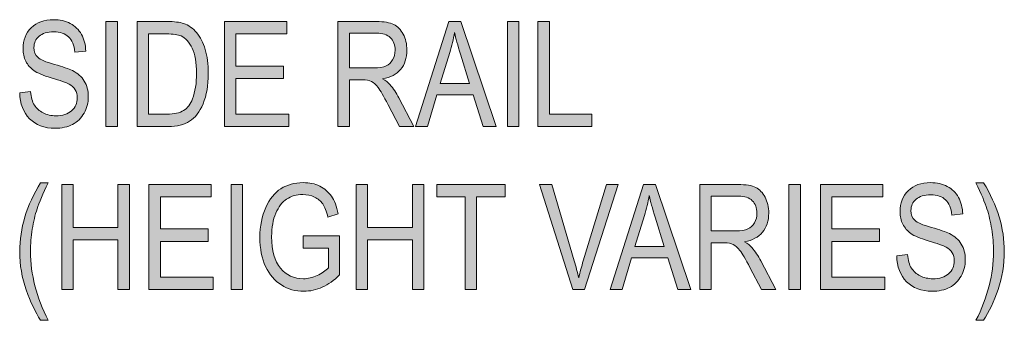
# Model space of a CAD drawing. Extents: x -946 to 1334, y -1662 to 1663.
# Drawn here: x 568 to 796, y -287 to -217 of the extents above; entities that cross this region are included whole.
import ezdxf

# ---------------------------------------------------------------- set-up
doc = ezdxf.new("R2010")
doc.units = 0
doc.header["$MEASUREMENT"] = 0
doc.layers.add('Symbol', color=7, linetype='Continuous', lineweight=0)

# ---------------------------------------------------------------- blocks, each defined once
blk = doc.blocks.new('Block_90')
at = {"layer": 'Symbol', "transparency": 33554687}
h = blk.add_hatch(color=7, dxfattribs=at)
h.dxf.hatch_style = 2
edge = h.paths.add_edge_path()
edge.add_spline(control_points=[(568.31, -233.88), (568.31, -233.88), (570.79, -233.62), (570.79, -233.62), (570.92, -234.95), (571.22, -235.99), (571.69, -236.74), (572.16, -237.48), (572.83, -238.08), (573.7, -238.53), (574.57, -238.98), (575.56, -239.21), (576.65, -239.21), (578.21, -239.21), (579.43, -238.83), (580.3, -238.06), (581.16, -237.3), (581.6, -236.3), (581.6, -235.08), (581.6, -234.37), (581.44, -233.74), (581.13, -233.21), (580.81, -232.67), (580.34, -232.24), (579.7, -231.89), (579.07, -231.55), (577.7, -231.07), (575.59, -230.45), (573.71, -229.89), (572.38, -229.33), (571.58, -228.77), (570.79, -228.2), (570.17, -227.49), (569.73, -226.62), (569.29, -225.76), (569.07, -224.78), (569.07, -223.68), (569.07, -221.72), (569.7, -220.12), (570.97, -218.87), (572.24, -217.62), (573.95, -217), (576.1, -217), (577.58, -217), (578.87, -217.29), (579.98, -217.88), (581.09, -218.46), (581.95, -219.3), (582.57, -220.39), (583.18, -221.48), (583.51, -222.77), (583.55, -224.25), (583.55, -224.25), (581.02, -224.48), (581.02, -224.48), (580.89, -222.9), (580.41, -221.73), (579.6, -220.97), (578.79, -220.21), (577.65, -219.83), (576.18, -219.83), (574.69, -219.83), (573.56, -220.16), (572.77, -220.83), (571.99, -221.5), (571.6, -222.36), (571.6, -223.42), (571.6, -224.4), (571.89, -225.16), (572.46, -225.7), (573.03, -226.24), (574.33, -226.79), (576.33, -227.35), (578.3, -227.89), (579.67, -228.36), (580.47, -228.76), (581.68, -229.38), (582.6, -230.19), (583.22, -231.2), (583.84, -232.21), (584.15, -233.42), (584.15, -234.82), (584.15, -236.21), (583.82, -237.47), (583.17, -238.61), (582.52, -239.75), (581.63, -240.62), (580.51, -241.21), (579.39, -241.81), (578.04, -242.11), (576.47, -242.11), (574, -242.11), (572.04, -241.37), (570.58, -239.89), (569.12, -238.41), (568.36, -236.41), (568.31, -233.88)], knot_values=[0, 0, 0, 0, 1, 1, 1, 2, 2, 2, 3, 3, 3, 4, 4, 4, 5, 5, 5, 6, 6, 6, 7, 7, 7, 8, 8, 8, 9, 9, 9, 10, 10, 10, 11, 11, 11, 12, 12, 12, 13, 13, 13, 14, 14, 14, 15, 15, 15, 16, 16, 16, 17, 17, 17, 18, 18, 18, 19, 19, 19, 20, 20, 20, 21, 21, 21, 22, 22, 22, 23, 23, 23, 24, 24, 24, 25, 25, 25, 26, 26, 26, 27, 27, 27, 28, 28, 28, 29, 29, 29, 30, 30, 30, 31, 31, 31, 32, 32, 32, 32], degree=3, periodic=0)
h = blk.add_hatch(color=7, dxfattribs=at)
h.dxf.hatch_style = 2
edge = h.paths.add_edge_path()
edge.add_spline(control_points=[(588.23, -241.69), (588.23, -241.69), (588.23, -217.43), (588.23, -217.43), (588.23, -217.43), (590.87, -217.43), (590.87, -217.43), (590.87, -217.43), (590.87, -241.69), (590.87, -241.69), (590.87, -241.69), (588.23, -241.69), (588.23, -241.69)], knot_values=[0, 0, 0, 0, 1, 1, 1, 2, 2, 2, 3, 3, 3, 4, 4, 4, 4], degree=3, periodic=0)
h = blk.add_hatch(color=7, dxfattribs=at)
h.dxf.hatch_style = 2
edge = h.paths.add_edge_path()
edge.add_spline(control_points=[(598.03, -238.83), (598.03, -238.83), (602.27, -238.83), (602.27, -238.83), (603.98, -238.83), (605.28, -238.55), (606.16, -237.99), (607.04, -237.44), (607.72, -236.54), (608.2, -235.3), (608.83, -233.66), (609.14, -231.69), (609.14, -229.4), (609.14, -226.93), (608.81, -225), (608.14, -223.59), (607.47, -222.19), (606.61, -221.25), (605.56, -220.77), (604.86, -220.45), (603.74, -220.29), (602.2, -220.29), (602.2, -220.29), (598.03, -220.29), (598.03, -220.29), (598.03, -220.29), (598.03, -238.83), (598.03, -238.83)], knot_values=[0, 0, 0, 0, 1, 1, 1, 2, 2, 2, 3, 3, 3, 4, 4, 4, 5, 5, 5, 6, 6, 6, 7, 7, 7, 8, 8, 8, 9, 9, 9, 9], degree=3, periodic=0)
edge = h.paths.add_edge_path()
edge.add_spline(control_points=[(595.4, -241.69), (595.4, -241.69), (595.4, -217.43), (595.4, -217.43), (595.4, -217.43), (602.27, -217.43), (602.27, -217.43), (603.97, -217.43), (605.26, -217.58), (606.14, -217.88), (607.3, -218.26), (608.31, -218.97), (609.16, -219.99), (610.01, -221.02), (610.67, -222.31), (611.14, -223.88), (611.62, -225.44), (611.85, -227.29), (611.85, -229.43), (611.85, -232.18), (611.45, -234.51), (610.65, -236.42), (609.84, -238.34), (608.81, -239.69), (607.54, -240.49), (606.28, -241.29), (604.63, -241.69), (602.58, -241.69), (602.58, -241.69), (595.4, -241.69), (595.4, -241.69)], knot_values=[0, 0, 0, 0, 1, 1, 1, 2, 2, 2, 3, 3, 3, 4, 4, 4, 5, 5, 5, 6, 6, 6, 7, 7, 7, 8, 8, 8, 9, 9, 9, 10, 10, 10, 10], degree=3, periodic=0)
h = blk.add_hatch(color=7, dxfattribs=at)
h.dxf.hatch_style = 2
edge = h.paths.add_edge_path()
edge.add_spline(control_points=[(615.58, -241.69), (615.58, -241.69), (615.58, -217.43), (615.58, -217.43), (615.58, -217.43), (629.96, -217.43), (629.96, -217.43), (629.96, -217.43), (629.96, -220.29), (629.96, -220.29), (629.96, -220.29), (618.21, -220.29), (618.21, -220.29), (618.21, -220.29), (618.21, -227.71), (618.21, -227.71), (618.21, -227.71), (629.22, -227.71), (629.22, -227.71), (629.22, -227.71), (629.22, -230.57), (629.22, -230.57), (629.22, -230.57), (618.21, -230.57), (618.21, -230.57), (618.21, -230.57), (618.21, -238.83), (618.21, -238.83), (618.21, -238.83), (630.42, -238.83), (630.42, -238.83), (630.42, -238.83), (630.42, -241.69), (630.42, -241.69), (630.42, -241.69), (615.58, -241.69), (615.58, -241.69)], knot_values=[0, 0, 0, 0, 1, 1, 1, 2, 2, 2, 3, 3, 3, 4, 4, 4, 5, 5, 5, 6, 6, 6, 7, 7, 7, 8, 8, 8, 9, 9, 9, 10, 10, 10, 11, 11, 11, 12, 12, 12, 12], degree=3, periodic=0)
h = blk.add_hatch(color=7, dxfattribs=at)
h.dxf.hatch_style = 2
edge = h.paths.add_edge_path()
edge.add_spline(control_points=[(644.41, -228.14), (644.41, -228.14), (650.07, -228.14), (650.07, -228.14), (651.31, -228.14), (652.25, -227.99), (652.89, -227.69), (653.53, -227.39), (654.03, -226.92), (654.41, -226.28), (654.78, -225.64), (654.97, -224.9), (654.97, -224.05), (654.97, -222.82), (654.61, -221.86), (653.9, -221.16), (653.18, -220.46), (652.11, -220.11), (650.7, -220.11), (650.7, -220.11), (644.41, -220.11), (644.41, -220.11), (644.41, -220.11), (644.41, -228.14), (644.41, -228.14)], knot_values=[0, 0, 0, 0, 1, 1, 1, 2, 2, 2, 3, 3, 3, 4, 4, 4, 5, 5, 5, 6, 6, 6, 7, 7, 7, 8, 8, 8, 8], degree=3, periodic=0)
edge = h.paths.add_edge_path()
edge.add_spline(control_points=[(641.78, -241.69), (641.78, -241.69), (641.78, -217.43), (641.78, -217.43), (641.78, -217.43), (650.6, -217.43), (650.6, -217.43), (652.44, -217.43), (653.8, -217.65), (654.68, -218.11), (655.56, -218.56), (656.28, -219.31), (656.84, -220.36), (657.4, -221.42), (657.69, -222.64), (657.69, -224.03), (657.69, -225.86), (657.21, -227.34), (656.25, -228.48), (655.3, -229.61), (653.91, -230.34), (652.09, -230.64), (652.83, -231.09), (653.39, -231.54), (653.78, -231.99), (654.56, -232.92), (655.25, -233.95), (655.85, -235.09), (655.85, -235.09), (659.32, -241.69), (659.32, -241.69), (659.32, -241.69), (656.01, -241.69), (656.01, -241.69), (656.01, -241.69), (653.36, -236.65), (653.36, -236.65), (652.33, -234.67), (651.56, -233.34), (651.03, -232.66), (650.51, -231.97), (650, -231.51), (649.51, -231.27), (649.02, -231.04), (648.34, -230.92), (647.45, -230.92), (647.45, -230.92), (644.41, -230.92), (644.41, -230.92), (644.41, -230.92), (644.41, -241.69), (644.41, -241.69), (644.41, -241.69), (641.78, -241.69), (641.78, -241.69)], knot_values=[0, 0, 0, 0, 1, 1, 1, 2, 2, 2, 3, 3, 3, 4, 4, 4, 5, 5, 5, 6, 6, 6, 7, 7, 7, 8, 8, 8, 9, 9, 9, 10, 10, 10, 11, 11, 11, 12, 12, 12, 13, 13, 13, 14, 14, 14, 15, 15, 15, 16, 16, 16, 17, 17, 17, 18, 18, 18, 18], degree=3, periodic=0)
h = blk.add_hatch(color=7, dxfattribs=at)
h.dxf.hatch_style = 2
edge = h.paths.add_edge_path()
edge.add_spline(control_points=[(665.38, -231.73), (665.38, -231.73), (672.16, -231.73), (672.16, -231.73), (672.16, -231.73), (670.09, -225.01), (670.09, -225.01), (669.45, -222.95), (668.98, -221.27), (668.69, -219.98), (668.43, -221.53), (668.06, -223.08), (667.59, -224.61), (667.59, -224.61), (665.38, -231.73), (665.38, -231.73)], knot_values=[0, 0, 0, 0, 1, 1, 1, 2, 2, 2, 3, 3, 3, 4, 4, 4, 5, 5, 5, 5], degree=3, periodic=0)
edge = h.paths.add_edge_path()
edge.add_spline(control_points=[(659.67, -241.69), (659.67, -241.69), (667.35, -217.43), (667.35, -217.43), (667.35, -217.43), (670.16, -217.43), (670.16, -217.43), (670.16, -217.43), (678.31, -241.69), (678.31, -241.69), (678.31, -241.69), (675.3, -241.69), (675.3, -241.69), (675.3, -241.69), (672.98, -234.34), (672.98, -234.34), (672.98, -234.34), (664.61, -234.34), (664.61, -234.34), (664.61, -234.34), (662.45, -241.69), (662.45, -241.69), (662.45, -241.69), (659.67, -241.69), (659.67, -241.69)], knot_values=[0, 0, 0, 0, 1, 1, 1, 2, 2, 2, 3, 3, 3, 4, 4, 4, 5, 5, 5, 6, 6, 6, 7, 7, 7, 8, 8, 8, 8], degree=3, periodic=0)
h = blk.add_hatch(color=7, dxfattribs=at)
h.dxf.hatch_style = 2
edge = h.paths.add_edge_path()
edge.add_spline(control_points=[(680.89, -241.69), (680.89, -241.69), (680.89, -217.43), (680.89, -217.43), (680.89, -217.43), (683.52, -217.43), (683.52, -217.43), (683.52, -217.43), (683.52, -241.69), (683.52, -241.69), (683.52, -241.69), (680.89, -241.69), (680.89, -241.69)], knot_values=[0, 0, 0, 0, 1, 1, 1, 2, 2, 2, 3, 3, 3, 4, 4, 4, 4], degree=3, periodic=0)
h = blk.add_hatch(color=7, dxfattribs=at)
h.dxf.hatch_style = 2
edge = h.paths.add_edge_path()
edge.add_spline(control_points=[(687.96, -241.69), (687.96, -241.69), (687.96, -217.43), (687.96, -217.43), (687.96, -217.43), (690.59, -217.43), (690.59, -217.43), (690.59, -217.43), (690.59, -238.83), (690.59, -238.83), (690.59, -238.83), (700.39, -238.83), (700.39, -238.83), (700.39, -238.83), (700.39, -241.69), (700.39, -241.69), (700.39, -241.69), (687.96, -241.69), (687.96, -241.69)], knot_values=[0, 0, 0, 0, 1, 1, 1, 2, 2, 2, 3, 3, 3, 4, 4, 4, 5, 5, 5, 6, 6, 6, 6], degree=3, periodic=0)
at = {"layer": 'Symbol'}
for points, knots in [([(568.31, -233.88), (568.31, -233.88), (570.79, -233.62), (570.79, -233.62), (570.92, -234.95), (571.22, -235.99), (571.69, -236.74), (572.16, -237.48), (572.83, -238.08), (573.7, -238.53), (574.57, -238.98), (575.56, -239.21), (576.65, -239.21), (578.21, -239.21), (579.43, -238.83), (580.3, -238.06), (581.16, -237.3), (581.6, -236.3), (581.6, -235.08), (581.6, -234.37), (581.44, -233.74), (581.13, -233.21), (580.81, -232.67), (580.34, -232.24), (579.7, -231.89), (579.07, -231.55), (577.7, -231.07), (575.59, -230.45), (573.71, -229.89), (572.38, -229.33), (571.58, -228.77), (570.79, -228.2), (570.17, -227.49), (569.73, -226.62), (569.29, -225.76), (569.07, -224.78), (569.07, -223.68), (569.07, -221.72), (569.7, -220.12), (570.97, -218.87), (572.24, -217.62), (573.95, -217), (576.1, -217), (577.58, -217), (578.87, -217.29), (579.98, -217.88), (581.09, -218.46), (581.95, -219.3), (582.57, -220.39), (583.18, -221.48), (583.51, -222.77), (583.55, -224.25), (583.55, -224.25), (581.02, -224.48), (581.02, -224.48), (580.89, -222.9), (580.41, -221.73), (579.6, -220.97), (578.79, -220.21), (577.65, -219.83), (576.18, -219.83), (574.69, -219.83), (573.56, -220.16), (572.77, -220.83), (571.99, -221.5), (571.6, -222.36), (571.6, -223.42), (571.6, -224.4), (571.89, -225.16), (572.46, -225.7), (573.03, -226.24), (574.33, -226.79), (576.33, -227.35), (578.3, -227.89), (579.67, -228.36), (580.47, -228.76), (581.68, -229.38), (582.6, -230.19), (583.22, -231.2), (583.84, -232.21), (584.15, -233.42), (584.15, -234.82), (584.15, -236.21), (583.82, -237.47), (583.17, -238.61), (582.52, -239.75), (581.63, -240.62), (580.51, -241.21), (579.39, -241.81), (578.04, -242.11), (576.47, -242.11), (574, -242.11), (572.04, -241.37), (570.58, -239.89), (569.12, -238.41), (568.36, -236.41), (568.31, -233.88)], [0, 0, 0, 0, 1, 1, 1, 2, 2, 2, 3, 3, 3, 4, 4, 4, 5, 5, 5, 6, 6, 6, 7, 7, 7, 8, 8, 8, 9, 9, 9, 10, 10, 10, 11, 11, 11, 12, 12, 12, 13, 13, 13, 14, 14, 14, 15, 15, 15, 16, 16, 16, 17, 17, 17, 18, 18, 18, 19, 19, 19, 20, 20, 20, 21, 21, 21, 22, 22, 22, 23, 23, 23, 24, 24, 24, 25, 25, 25, 26, 26, 26, 27, 27, 27, 28, 28, 28, 29, 29, 29, 30, 30, 30, 31, 31, 31, 32, 32, 32, 32]), ([(588.23, -241.69), (588.23, -241.69), (588.23, -217.43), (588.23, -217.43), (588.23, -217.43), (590.87, -217.43), (590.87, -217.43), (590.87, -217.43), (590.87, -241.69), (590.87, -241.69), (590.87, -241.69), (588.23, -241.69), (588.23, -241.69)], [0, 0, 0, 0, 1, 1, 1, 2, 2, 2, 3, 3, 3, 4, 4, 4, 4]), ([(595.4, -241.69), (595.4, -241.69), (595.4, -217.43), (595.4, -217.43), (595.4, -217.43), (602.27, -217.43), (602.27, -217.43), (603.97, -217.43), (605.26, -217.58), (606.14, -217.88), (607.3, -218.26), (608.31, -218.97), (609.16, -219.99), (610.01, -221.02), (610.67, -222.31), (611.14, -223.88), (611.62, -225.44), (611.85, -227.29), (611.85, -229.43), (611.85, -232.18), (611.45, -234.51), (610.65, -236.42), (609.84, -238.34), (608.81, -239.69), (607.54, -240.49), (606.28, -241.29), (604.63, -241.69), (602.58, -241.69), (602.58, -241.69), (595.4, -241.69), (595.4, -241.69)], [0, 0, 0, 0, 1, 1, 1, 2, 2, 2, 3, 3, 3, 4, 4, 4, 5, 5, 5, 6, 6, 6, 7, 7, 7, 8, 8, 8, 9, 9, 9, 10, 10, 10, 10]), ([(615.58, -241.69), (615.58, -241.69), (615.58, -217.43), (615.58, -217.43), (615.58, -217.43), (629.96, -217.43), (629.96, -217.43), (629.96, -217.43), (629.96, -220.29), (629.96, -220.29), (629.96, -220.29), (618.21, -220.29), (618.21, -220.29), (618.21, -220.29), (618.21, -227.71), (618.21, -227.71), (618.21, -227.71), (629.22, -227.71), (629.22, -227.71), (629.22, -227.71), (629.22, -230.57), (629.22, -230.57), (629.22, -230.57), (618.21, -230.57), (618.21, -230.57), (618.21, -230.57), (618.21, -238.83), (618.21, -238.83), (618.21, -238.83), (630.42, -238.83), (630.42, -238.83), (630.42, -238.83), (630.42, -241.69), (630.42, -241.69), (630.42, -241.69), (615.58, -241.69), (615.58, -241.69)], [0, 0, 0, 0, 1, 1, 1, 2, 2, 2, 3, 3, 3, 4, 4, 4, 5, 5, 5, 6, 6, 6, 7, 7, 7, 8, 8, 8, 9, 9, 9, 10, 10, 10, 11, 11, 11, 12, 12, 12, 12]), ([(641.78, -241.69), (641.78, -241.69), (641.78, -217.43), (641.78, -217.43), (641.78, -217.43), (650.6, -217.43), (650.6, -217.43), (652.44, -217.43), (653.8, -217.65), (654.68, -218.11), (655.56, -218.56), (656.28, -219.31), (656.84, -220.36), (657.4, -221.42), (657.69, -222.64), (657.69, -224.03), (657.69, -225.86), (657.21, -227.34), (656.25, -228.48), (655.3, -229.61), (653.91, -230.34), (652.09, -230.64), (652.83, -231.09), (653.39, -231.54), (653.78, -231.99), (654.56, -232.92), (655.25, -233.95), (655.85, -235.09), (655.85, -235.09), (659.32, -241.69), (659.32, -241.69), (659.32, -241.69), (656.01, -241.69), (656.01, -241.69), (656.01, -241.69), (653.36, -236.65), (653.36, -236.65), (652.33, -234.67), (651.56, -233.34), (651.03, -232.66), (650.51, -231.97), (650, -231.51), (649.51, -231.27), (649.02, -231.04), (648.34, -230.92), (647.45, -230.92), (647.45, -230.92), (644.41, -230.92), (644.41, -230.92), (644.41, -230.92), (644.41, -241.69), (644.41, -241.69), (644.41, -241.69), (641.78, -241.69), (641.78, -241.69)], [0, 0, 0, 0, 1, 1, 1, 2, 2, 2, 3, 3, 3, 4, 4, 4, 5, 5, 5, 6, 6, 6, 7, 7, 7, 8, 8, 8, 9, 9, 9, 10, 10, 10, 11, 11, 11, 12, 12, 12, 13, 13, 13, 14, 14, 14, 15, 15, 15, 16, 16, 16, 17, 17, 17, 18, 18, 18, 18]), ([(659.67, -241.69), (659.67, -241.69), (667.35, -217.43), (667.35, -217.43), (667.35, -217.43), (670.16, -217.43), (670.16, -217.43), (670.16, -217.43), (678.31, -241.69), (678.31, -241.69), (678.31, -241.69), (675.3, -241.69), (675.3, -241.69), (675.3, -241.69), (672.98, -234.34), (672.98, -234.34), (672.98, -234.34), (664.61, -234.34), (664.61, -234.34), (664.61, -234.34), (662.45, -241.69), (662.45, -241.69), (662.45, -241.69), (659.67, -241.69), (659.67, -241.69)], [0, 0, 0, 0, 1, 1, 1, 2, 2, 2, 3, 3, 3, 4, 4, 4, 5, 5, 5, 6, 6, 6, 7, 7, 7, 8, 8, 8, 8]), ([(680.89, -241.69), (680.89, -241.69), (680.89, -217.43), (680.89, -217.43), (680.89, -217.43), (683.52, -217.43), (683.52, -217.43), (683.52, -217.43), (683.52, -241.69), (683.52, -241.69), (683.52, -241.69), (680.89, -241.69), (680.89, -241.69)], [0, 0, 0, 0, 1, 1, 1, 2, 2, 2, 3, 3, 3, 4, 4, 4, 4]), ([(687.96, -241.69), (687.96, -241.69), (687.96, -217.43), (687.96, -217.43), (687.96, -217.43), (690.59, -217.43), (690.59, -217.43), (690.59, -217.43), (690.59, -238.83), (690.59, -238.83), (690.59, -238.83), (700.39, -238.83), (700.39, -238.83), (700.39, -238.83), (700.39, -241.69), (700.39, -241.69), (700.39, -241.69), (687.96, -241.69), (687.96, -241.69)], [0, 0, 0, 0, 1, 1, 1, 2, 2, 2, 3, 3, 3, 4, 4, 4, 5, 5, 5, 6, 6, 6, 6]), ([(598.03, -238.83), (598.03, -238.83), (602.27, -238.83), (602.27, -238.83), (603.98, -238.83), (605.28, -238.55), (606.16, -237.99), (607.04, -237.44), (607.72, -236.54), (608.2, -235.3), (608.83, -233.66), (609.14, -231.69), (609.14, -229.4), (609.14, -226.93), (608.81, -225), (608.14, -223.59), (607.47, -222.19), (606.61, -221.25), (605.56, -220.77), (604.86, -220.45), (603.74, -220.29), (602.2, -220.29), (602.2, -220.29), (598.03, -220.29), (598.03, -220.29), (598.03, -220.29), (598.03, -238.83), (598.03, -238.83)], [0, 0, 0, 0, 1, 1, 1, 2, 2, 2, 3, 3, 3, 4, 4, 4, 5, 5, 5, 6, 6, 6, 7, 7, 7, 8, 8, 8, 9, 9, 9, 9]), ([(644.41, -228.14), (644.41, -228.14), (650.07, -228.14), (650.07, -228.14), (651.31, -228.14), (652.25, -227.99), (652.89, -227.69), (653.53, -227.39), (654.03, -226.92), (654.41, -226.28), (654.78, -225.64), (654.97, -224.9), (654.97, -224.05), (654.97, -222.82), (654.61, -221.86), (653.9, -221.16), (653.18, -220.46), (652.11, -220.11), (650.7, -220.11), (650.7, -220.11), (644.41, -220.11), (644.41, -220.11), (644.41, -220.11), (644.41, -228.14), (644.41, -228.14)], [0, 0, 0, 0, 1, 1, 1, 2, 2, 2, 3, 3, 3, 4, 4, 4, 5, 5, 5, 6, 6, 6, 7, 7, 7, 8, 8, 8, 8]), ([(665.38, -231.73), (665.38, -231.73), (672.16, -231.73), (672.16, -231.73), (672.16, -231.73), (670.09, -225.01), (670.09, -225.01), (669.45, -222.95), (668.98, -221.27), (668.69, -219.98), (668.43, -221.53), (668.06, -223.08), (667.59, -224.61), (667.59, -224.61), (665.38, -231.73), (665.38, -231.73)], [0, 0, 0, 0, 1, 1, 1, 2, 2, 2, 3, 3, 3, 4, 4, 4, 5, 5, 5, 5])]:
    blk.add_open_spline(points, degree=3, knots=knots, dxfattribs=at)
blk = doc.blocks.new('Block_89')
at = {"layer": 'Symbol'}
blk.add_blockref('Block_90', (0, 0), dxfattribs=at)
blk = doc.blocks.new('Block_92')
at = {"layer": 'Symbol', "transparency": 33554687}
h = blk.add_hatch(color=7, dxfattribs=at)
h.dxf.hatch_style = 2
edge = h.paths.add_edge_path()
edge.add_spline(control_points=[(573.13, -286.5), (571.91, -284.6), (570.81, -282.27), (569.81, -279.49), (568.81, -276.7), (568.31, -273.73), (568.31, -270.56), (568.31, -265.2), (569.92, -259.91), (573.13, -254.69), (573.13, -254.69), (574.88, -254.69), (574.88, -254.69), (573.65, -257.28), (572.79, -259.29), (572.32, -260.72), (571.85, -262.15), (571.49, -263.72), (571.22, -265.43), (570.94, -267.14), (570.81, -268.86), (570.81, -270.6), (570.81, -275.89), (572.17, -281.2), (574.88, -286.5), (574.88, -286.5), (573.13, -286.5), (573.13, -286.5)], knot_values=[0, 0, 0, 0, 1, 1, 1, 2, 2, 2, 3, 3, 3, 4, 4, 4, 5, 5, 5, 6, 6, 6, 7, 7, 7, 8, 8, 8, 9, 9, 9, 9], degree=3, periodic=0)
h = blk.add_hatch(color=7, dxfattribs=at)
h.dxf.hatch_style = 2
edge = h.paths.add_edge_path()
edge.add_spline(control_points=[(578.03, -279.37), (578.03, -279.37), (578.03, -255.1), (578.03, -255.1), (578.03, -255.1), (580.66, -255.1), (580.66, -255.1), (580.66, -255.1), (580.66, -265.07), (580.66, -265.07), (580.66, -265.07), (591, -265.07), (591, -265.07), (591, -265.07), (591, -255.1), (591, -255.1), (591, -255.1), (593.63, -255.1), (593.63, -255.1), (593.63, -255.1), (593.63, -279.37), (593.63, -279.37), (593.63, -279.37), (591, -279.37), (591, -279.37), (591, -279.37), (591, -267.93), (591, -267.93), (591, -267.93), (580.66, -267.93), (580.66, -267.93), (580.66, -267.93), (580.66, -279.37), (580.66, -279.37), (580.66, -279.37), (578.03, -279.37), (578.03, -279.37)], knot_values=[0, 0, 0, 0, 1, 1, 1, 2, 2, 2, 3, 3, 3, 4, 4, 4, 5, 5, 5, 6, 6, 6, 7, 7, 7, 8, 8, 8, 9, 9, 9, 10, 10, 10, 11, 11, 11, 12, 12, 12, 12], degree=3, periodic=0)
h = blk.add_hatch(color=7, dxfattribs=at)
h.dxf.hatch_style = 2
edge = h.paths.add_edge_path()
edge.add_spline(control_points=[(598.15, -279.37), (598.15, -279.37), (598.15, -255.1), (598.15, -255.1), (598.15, -255.1), (612.54, -255.1), (612.54, -255.1), (612.54, -255.1), (612.54, -257.97), (612.54, -257.97), (612.54, -257.97), (600.79, -257.97), (600.79, -257.97), (600.79, -257.97), (600.79, -265.38), (600.79, -265.38), (600.79, -265.38), (611.79, -265.38), (611.79, -265.38), (611.79, -265.38), (611.79, -268.25), (611.79, -268.25), (611.79, -268.25), (600.79, -268.25), (600.79, -268.25), (600.79, -268.25), (600.79, -276.51), (600.79, -276.51), (600.79, -276.51), (613, -276.51), (613, -276.51), (613, -276.51), (613, -279.37), (613, -279.37), (613, -279.37), (598.15, -279.37), (598.15, -279.37)], knot_values=[0, 0, 0, 0, 1, 1, 1, 2, 2, 2, 3, 3, 3, 4, 4, 4, 5, 5, 5, 6, 6, 6, 7, 7, 7, 8, 8, 8, 9, 9, 9, 10, 10, 10, 11, 11, 11, 12, 12, 12, 12], degree=3, periodic=0)
h = blk.add_hatch(color=7, dxfattribs=at)
h.dxf.hatch_style = 2
edge = h.paths.add_edge_path()
edge.add_spline(control_points=[(617.14, -279.37), (617.14, -279.37), (617.14, -255.1), (617.14, -255.1), (617.14, -255.1), (619.77, -255.1), (619.77, -255.1), (619.77, -255.1), (619.77, -279.37), (619.77, -279.37), (619.77, -279.37), (617.14, -279.37), (617.14, -279.37)], knot_values=[0, 0, 0, 0, 1, 1, 1, 2, 2, 2, 3, 3, 3, 4, 4, 4, 4], degree=3, periodic=0)
h = blk.add_hatch(color=7, dxfattribs=at)
h.dxf.hatch_style = 2
edge = h.paths.add_edge_path()
edge.add_spline(control_points=[(633.74, -269.85), (633.74, -269.85), (633.74, -266.99), (633.74, -266.99), (633.74, -266.99), (642.16, -266.97), (642.16, -266.97), (642.16, -266.97), (642.16, -275.99), (642.16, -275.99), (640.87, -277.25), (639.54, -278.2), (638.16, -278.83), (636.78, -279.47), (635.36, -279.78), (633.91, -279.78), (631.96, -279.78), (630.23, -279.3), (628.71, -278.33), (627.19, -277.35), (625.98, -275.94), (625.09, -274.07), (624.2, -272.2), (623.76, -269.96), (623.76, -267.34), (623.76, -264.69), (624.21, -262.39), (625.1, -260.42), (625.99, -258.46), (627.16, -257.01), (628.61, -256.07), (630.05, -255.14), (631.76, -254.67), (633.74, -254.67), (635.2, -254.67), (636.47, -254.94), (637.56, -255.48), (638.66, -256.03), (639.56, -256.79), (640.26, -257.79), (640.97, -258.78), (641.5, -260.14), (641.85, -261.87), (641.85, -261.87), (639.48, -262.67), (639.48, -262.67), (639.16, -261.3), (638.76, -260.28), (638.27, -259.6), (637.79, -258.92), (637.15, -258.39), (636.35, -258), (635.56, -257.61), (634.67, -257.42), (633.67, -257.42), (632.23, -257.42), (630.98, -257.77), (629.94, -258.47), (628.9, -259.17), (628.06, -260.27), (627.43, -261.75), (626.79, -263.22), (626.47, -265.03), (626.47, -267.16), (626.47, -270.41), (627.15, -272.84), (628.51, -274.46), (629.87, -276.08), (631.63, -276.89), (633.81, -276.89), (634.84, -276.89), (635.91, -276.64), (636.99, -276.14), (638.08, -275.64), (638.94, -275.05), (639.58, -274.37), (639.58, -274.37), (639.58, -269.85), (639.58, -269.85), (639.58, -269.85), (633.74, -269.85), (633.74, -269.85)], knot_values=[0, 0, 0, 0, 1, 1, 1, 2, 2, 2, 3, 3, 3, 4, 4, 4, 5, 5, 5, 6, 6, 6, 7, 7, 7, 8, 8, 8, 9, 9, 9, 10, 10, 10, 11, 11, 11, 12, 12, 12, 13, 13, 13, 14, 14, 14, 15, 15, 15, 16, 16, 16, 17, 17, 17, 18, 18, 18, 19, 19, 19, 20, 20, 20, 21, 21, 21, 22, 22, 22, 23, 23, 23, 24, 24, 24, 25, 25, 25, 26, 26, 26, 27, 27, 27, 27], degree=3, periodic=0)
h = blk.add_hatch(color=7, dxfattribs=at)
h.dxf.hatch_style = 2
edge = h.paths.add_edge_path()
edge.add_spline(control_points=[(645.99, -279.37), (645.99, -279.37), (645.99, -255.1), (645.99, -255.1), (645.99, -255.1), (648.62, -255.1), (648.62, -255.1), (648.62, -255.1), (648.62, -265.07), (648.62, -265.07), (648.62, -265.07), (658.97, -265.07), (658.97, -265.07), (658.97, -265.07), (658.97, -255.1), (658.97, -255.1), (658.97, -255.1), (661.6, -255.1), (661.6, -255.1), (661.6, -255.1), (661.6, -279.37), (661.6, -279.37), (661.6, -279.37), (658.97, -279.37), (658.97, -279.37), (658.97, -279.37), (658.97, -267.93), (658.97, -267.93), (658.97, -267.93), (648.62, -267.93), (648.62, -267.93), (648.62, -267.93), (648.62, -279.37), (648.62, -279.37), (648.62, -279.37), (645.99, -279.37), (645.99, -279.37)], knot_values=[0, 0, 0, 0, 1, 1, 1, 2, 2, 2, 3, 3, 3, 4, 4, 4, 5, 5, 5, 6, 6, 6, 7, 7, 7, 8, 8, 8, 9, 9, 9, 10, 10, 10, 11, 11, 11, 12, 12, 12, 12], degree=3, periodic=0)
h = blk.add_hatch(color=7, dxfattribs=at)
h.dxf.hatch_style = 2
edge = h.paths.add_edge_path()
edge.add_spline(control_points=[(671.16, -279.37), (671.16, -279.37), (671.16, -257.97), (671.16, -257.97), (671.16, -257.97), (664.61, -257.97), (664.61, -257.97), (664.61, -257.97), (664.61, -255.1), (664.61, -255.1), (664.61, -255.1), (680.38, -255.1), (680.38, -255.1), (680.38, -255.1), (680.38, -257.97), (680.38, -257.97), (680.38, -257.97), (673.8, -257.97), (673.8, -257.97), (673.8, -257.97), (673.8, -279.37), (673.8, -279.37), (673.8, -279.37), (671.16, -279.37), (671.16, -279.37)], knot_values=[0, 0, 0, 0, 1, 1, 1, 2, 2, 2, 3, 3, 3, 4, 4, 4, 5, 5, 5, 6, 6, 6, 7, 7, 7, 8, 8, 8, 8], degree=3, periodic=0)
h = blk.add_hatch(color=7, dxfattribs=at)
h.dxf.hatch_style = 2
edge = h.paths.add_edge_path()
edge.add_spline(control_points=[(696, -279.37), (696, -279.37), (688.28, -255.1), (688.28, -255.1), (688.28, -255.1), (691.12, -255.1), (691.12, -255.1), (691.12, -255.1), (696.31, -272.73), (696.31, -272.73), (696.71, -274.1), (697.06, -275.42), (697.36, -276.7), (697.67, -275.37), (698.02, -274.04), (698.42, -272.73), (698.42, -272.73), (703.8, -255.1), (703.8, -255.1), (703.8, -255.1), (706.49, -255.1), (706.49, -255.1), (706.49, -255.1), (698.71, -279.37), (698.71, -279.37), (698.71, -279.37), (696, -279.37), (696, -279.37)], knot_values=[0, 0, 0, 0, 1, 1, 1, 2, 2, 2, 3, 3, 3, 4, 4, 4, 5, 5, 5, 6, 6, 6, 7, 7, 7, 8, 8, 8, 9, 9, 9, 9], degree=3, periodic=0)
h = blk.add_hatch(color=7, dxfattribs=at)
h.dxf.hatch_style = 2
edge = h.paths.add_edge_path()
edge.add_spline(control_points=[(710.32, -269.41), (710.32, -269.41), (717.1, -269.41), (717.1, -269.41), (717.1, -269.41), (715.03, -262.68), (715.03, -262.68), (714.39, -260.62), (713.93, -258.94), (713.63, -257.65), (713.37, -259.21), (713.01, -260.75), (712.54, -262.29), (712.54, -262.29), (710.32, -269.41), (710.32, -269.41)], knot_values=[0, 0, 0, 0, 1, 1, 1, 2, 2, 2, 3, 3, 3, 4, 4, 4, 5, 5, 5, 5], degree=3, periodic=0)
edge = h.paths.add_edge_path()
edge.add_spline(control_points=[(704.62, -279.37), (704.62, -279.37), (712.29, -255.1), (712.29, -255.1), (712.29, -255.1), (715.1, -255.1), (715.1, -255.1), (715.1, -255.1), (723.25, -279.37), (723.25, -279.37), (723.25, -279.37), (720.24, -279.37), (720.24, -279.37), (720.24, -279.37), (717.93, -272.02), (717.93, -272.02), (717.93, -272.02), (709.55, -272.02), (709.55, -272.02), (709.55, -272.02), (707.39, -279.37), (707.39, -279.37), (707.39, -279.37), (704.62, -279.37), (704.62, -279.37)], knot_values=[0, 0, 0, 0, 1, 1, 1, 2, 2, 2, 3, 3, 3, 4, 4, 4, 5, 5, 5, 6, 6, 6, 7, 7, 7, 8, 8, 8, 8], degree=3, periodic=0)
h = blk.add_hatch(color=7, dxfattribs=at)
h.dxf.hatch_style = 2
edge = h.paths.add_edge_path()
edge.add_spline(control_points=[(727.95, -265.81), (727.95, -265.81), (733.61, -265.81), (733.61, -265.81), (734.85, -265.81), (735.79, -265.66), (736.43, -265.37), (737.07, -265.07), (737.58, -264.6), (737.95, -263.96), (738.33, -263.32), (738.51, -262.57), (738.51, -261.72), (738.51, -260.5), (738.15, -259.54), (737.44, -258.84), (736.72, -258.14), (735.66, -257.79), (734.24, -257.79), (734.24, -257.79), (727.95, -257.79), (727.95, -257.79), (727.95, -257.79), (727.95, -265.81), (727.95, -265.81)], knot_values=[0, 0, 0, 0, 1, 1, 1, 2, 2, 2, 3, 3, 3, 4, 4, 4, 5, 5, 5, 6, 6, 6, 7, 7, 7, 8, 8, 8, 8], degree=3, periodic=0)
edge = h.paths.add_edge_path()
edge.add_spline(control_points=[(725.32, -279.37), (725.32, -279.37), (725.32, -255.1), (725.32, -255.1), (725.32, -255.1), (734.14, -255.1), (734.14, -255.1), (735.99, -255.1), (737.35, -255.33), (738.22, -255.78), (739.1, -256.23), (739.82, -256.99), (740.38, -258.04), (740.95, -259.09), (741.23, -260.31), (741.23, -261.7), (741.23, -263.53), (740.75, -265.02), (739.8, -266.15), (738.84, -267.29), (737.45, -268.01), (735.63, -268.32), (736.37, -268.76), (736.94, -269.21), (737.32, -269.67), (738.11, -270.6), (738.79, -271.63), (739.39, -272.76), (739.39, -272.76), (742.87, -279.37), (742.87, -279.37), (742.87, -279.37), (739.56, -279.37), (739.56, -279.37), (739.56, -279.37), (736.9, -274.32), (736.9, -274.32), (735.88, -272.35), (735.1, -271.02), (734.58, -270.33), (734.05, -269.65), (733.54, -269.19), (733.05, -268.95), (732.56, -268.71), (731.88, -268.59), (731, -268.59), (731, -268.59), (727.95, -268.59), (727.95, -268.59), (727.95, -268.59), (727.95, -279.37), (727.95, -279.37), (727.95, -279.37), (725.32, -279.37), (725.32, -279.37)], knot_values=[0, 0, 0, 0, 1, 1, 1, 2, 2, 2, 3, 3, 3, 4, 4, 4, 5, 5, 5, 6, 6, 6, 7, 7, 7, 8, 8, 8, 9, 9, 9, 10, 10, 10, 11, 11, 11, 12, 12, 12, 13, 13, 13, 14, 14, 14, 15, 15, 15, 16, 16, 16, 17, 17, 17, 18, 18, 18, 18], degree=3, periodic=0)
h = blk.add_hatch(color=7, dxfattribs=at)
h.dxf.hatch_style = 2
edge = h.paths.add_edge_path()
edge.add_spline(control_points=[(745.9, -279.37), (745.9, -279.37), (745.9, -255.1), (745.9, -255.1), (745.9, -255.1), (748.53, -255.1), (748.53, -255.1), (748.53, -255.1), (748.53, -279.37), (748.53, -279.37), (748.53, -279.37), (745.9, -279.37), (745.9, -279.37)], knot_values=[0, 0, 0, 0, 1, 1, 1, 2, 2, 2, 3, 3, 3, 4, 4, 4, 4], degree=3, periodic=0)
h = blk.add_hatch(color=7, dxfattribs=at)
h.dxf.hatch_style = 2
edge = h.paths.add_edge_path()
edge.add_spline(control_points=[(753.18, -279.37), (753.18, -279.37), (753.18, -255.1), (753.18, -255.1), (753.18, -255.1), (767.56, -255.1), (767.56, -255.1), (767.56, -255.1), (767.56, -257.97), (767.56, -257.97), (767.56, -257.97), (755.81, -257.97), (755.81, -257.97), (755.81, -257.97), (755.81, -265.38), (755.81, -265.38), (755.81, -265.38), (766.82, -265.38), (766.82, -265.38), (766.82, -265.38), (766.82, -268.25), (766.82, -268.25), (766.82, -268.25), (755.81, -268.25), (755.81, -268.25), (755.81, -268.25), (755.81, -276.51), (755.81, -276.51), (755.81, -276.51), (768.03, -276.51), (768.03, -276.51), (768.03, -276.51), (768.03, -279.37), (768.03, -279.37), (768.03, -279.37), (753.18, -279.37), (753.18, -279.37)], knot_values=[0, 0, 0, 0, 1, 1, 1, 2, 2, 2, 3, 3, 3, 4, 4, 4, 5, 5, 5, 6, 6, 6, 7, 7, 7, 8, 8, 8, 9, 9, 9, 10, 10, 10, 11, 11, 11, 12, 12, 12, 12], degree=3, periodic=0)
h = blk.add_hatch(color=7, dxfattribs=at)
h.dxf.hatch_style = 2
edge = h.paths.add_edge_path()
edge.add_spline(control_points=[(770.77, -271.56), (770.77, -271.56), (773.26, -271.29), (773.26, -271.29), (773.39, -272.63), (773.69, -273.67), (774.16, -274.41), (774.63, -275.16), (775.3, -275.76), (776.17, -276.21), (777.04, -276.66), (778.02, -276.89), (779.12, -276.89), (780.68, -276.89), (781.9, -276.5), (782.77, -275.74), (783.63, -274.97), (784.06, -273.98), (784.06, -272.76), (784.06, -272.04), (783.91, -271.42), (783.59, -270.88), (783.28, -270.35), (782.8, -269.91), (782.17, -269.57), (781.53, -269.23), (780.16, -268.75), (778.06, -268.12), (776.18, -267.56), (774.84, -267), (774.05, -266.44), (773.26, -265.88), (772.64, -265.17), (772.2, -264.3), (771.75, -263.43), (771.54, -262.45), (771.54, -261.36), (771.54, -259.4), (772.17, -257.79), (773.44, -256.54), (774.71, -255.3), (776.42, -254.67), (778.57, -254.67), (780.05, -254.67), (781.34, -254.97), (782.45, -255.55), (783.56, -256.14), (784.42, -256.97), (785.03, -258.07), (785.64, -259.16), (785.97, -260.45), (786.02, -261.92), (786.02, -261.92), (783.48, -262.16), (783.48, -262.16), (783.35, -260.58), (782.88, -259.41), (782.07, -258.65), (781.26, -257.88), (780.12, -257.5), (778.65, -257.5), (777.16, -257.5), (776.03, -257.84), (775.24, -258.51), (774.46, -259.17), (774.07, -260.04), (774.07, -261.1), (774.07, -262.08), (774.35, -262.84), (774.93, -263.38), (775.5, -263.92), (776.79, -264.47), (778.8, -265.02), (780.76, -265.56), (782.14, -266.04), (782.94, -266.43), (784.15, -267.06), (785.06, -267.87), (785.68, -268.88), (786.3, -269.89), (786.61, -271.09), (786.61, -272.49), (786.61, -273.88), (786.29, -275.15), (785.64, -276.29), (784.99, -277.43), (784.1, -278.29), (782.98, -278.89), (781.86, -279.49), (780.51, -279.78), (778.93, -279.78), (776.47, -279.78), (774.51, -279.04), (773.05, -277.57), (771.59, -276.09), (770.83, -274.08), (770.77, -271.56)], knot_values=[0, 0, 0, 0, 1, 1, 1, 2, 2, 2, 3, 3, 3, 4, 4, 4, 5, 5, 5, 6, 6, 6, 7, 7, 7, 8, 8, 8, 9, 9, 9, 10, 10, 10, 11, 11, 11, 12, 12, 12, 13, 13, 13, 14, 14, 14, 15, 15, 15, 16, 16, 16, 17, 17, 17, 18, 18, 18, 19, 19, 19, 20, 20, 20, 21, 21, 21, 22, 22, 22, 23, 23, 23, 24, 24, 24, 25, 25, 25, 26, 26, 26, 27, 27, 27, 28, 28, 28, 29, 29, 29, 30, 30, 30, 31, 31, 31, 32, 32, 32, 32], degree=3, periodic=0)
h = blk.add_hatch(color=7, dxfattribs=at)
h.dxf.hatch_style = 2
edge = h.paths.add_edge_path()
edge.add_spline(control_points=[(790.82, -286.5), (790.82, -286.5), (789.06, -286.5), (789.06, -286.5), (791.77, -281.2), (793.12, -275.89), (793.12, -270.6), (793.12, -268.86), (792.98, -267.14), (792.71, -265.43), (792.44, -263.72), (792.08, -262.15), (791.61, -260.72), (791.15, -259.29), (790.3, -257.28), (789.06, -254.69), (789.06, -254.69), (790.82, -254.69), (790.82, -254.69), (794.02, -259.91), (795.62, -265.2), (795.62, -270.56), (795.62, -273.64), (795.14, -276.57), (794.18, -279.34), (793.23, -282.12), (792.1, -284.51), (790.82, -286.5)], knot_values=[0, 0, 0, 0, 1, 1, 1, 2, 2, 2, 3, 3, 3, 4, 4, 4, 5, 5, 5, 6, 6, 6, 7, 7, 7, 8, 8, 8, 9, 9, 9, 9], degree=3, periodic=0)
at = {"layer": 'Symbol'}
for points, knots in [([(573.13, -286.5), (571.91, -284.6), (570.81, -282.27), (569.81, -279.49), (568.81, -276.7), (568.31, -273.73), (568.31, -270.56), (568.31, -265.2), (569.92, -259.91), (573.13, -254.69), (573.13, -254.69), (574.88, -254.69), (574.88, -254.69), (573.65, -257.28), (572.79, -259.29), (572.32, -260.72), (571.85, -262.15), (571.49, -263.72), (571.22, -265.43), (570.94, -267.14), (570.81, -268.86), (570.81, -270.6), (570.81, -275.89), (572.17, -281.2), (574.88, -286.5), (574.88, -286.5), (573.13, -286.5), (573.13, -286.5)], [0, 0, 0, 0, 1, 1, 1, 2, 2, 2, 3, 3, 3, 4, 4, 4, 5, 5, 5, 6, 6, 6, 7, 7, 7, 8, 8, 8, 9, 9, 9, 9]), ([(578.03, -279.37), (578.03, -279.37), (578.03, -255.1), (578.03, -255.1), (578.03, -255.1), (580.66, -255.1), (580.66, -255.1), (580.66, -255.1), (580.66, -265.07), (580.66, -265.07), (580.66, -265.07), (591, -265.07), (591, -265.07), (591, -265.07), (591, -255.1), (591, -255.1), (591, -255.1), (593.63, -255.1), (593.63, -255.1), (593.63, -255.1), (593.63, -279.37), (593.63, -279.37), (593.63, -279.37), (591, -279.37), (591, -279.37), (591, -279.37), (591, -267.93), (591, -267.93), (591, -267.93), (580.66, -267.93), (580.66, -267.93), (580.66, -267.93), (580.66, -279.37), (580.66, -279.37), (580.66, -279.37), (578.03, -279.37), (578.03, -279.37)], [0, 0, 0, 0, 1, 1, 1, 2, 2, 2, 3, 3, 3, 4, 4, 4, 5, 5, 5, 6, 6, 6, 7, 7, 7, 8, 8, 8, 9, 9, 9, 10, 10, 10, 11, 11, 11, 12, 12, 12, 12]), ([(598.15, -279.37), (598.15, -279.37), (598.15, -255.1), (598.15, -255.1), (598.15, -255.1), (612.54, -255.1), (612.54, -255.1), (612.54, -255.1), (612.54, -257.97), (612.54, -257.97), (612.54, -257.97), (600.79, -257.97), (600.79, -257.97), (600.79, -257.97), (600.79, -265.38), (600.79, -265.38), (600.79, -265.38), (611.79, -265.38), (611.79, -265.38), (611.79, -265.38), (611.79, -268.25), (611.79, -268.25), (611.79, -268.25), (600.79, -268.25), (600.79, -268.25), (600.79, -268.25), (600.79, -276.51), (600.79, -276.51), (600.79, -276.51), (613, -276.51), (613, -276.51), (613, -276.51), (613, -279.37), (613, -279.37), (613, -279.37), (598.15, -279.37), (598.15, -279.37)], [0, 0, 0, 0, 1, 1, 1, 2, 2, 2, 3, 3, 3, 4, 4, 4, 5, 5, 5, 6, 6, 6, 7, 7, 7, 8, 8, 8, 9, 9, 9, 10, 10, 10, 11, 11, 11, 12, 12, 12, 12]), ([(617.14, -279.37), (617.14, -279.37), (617.14, -255.1), (617.14, -255.1), (617.14, -255.1), (619.77, -255.1), (619.77, -255.1), (619.77, -255.1), (619.77, -279.37), (619.77, -279.37), (619.77, -279.37), (617.14, -279.37), (617.14, -279.37)], [0, 0, 0, 0, 1, 1, 1, 2, 2, 2, 3, 3, 3, 4, 4, 4, 4]), ([(633.74, -269.85), (633.74, -269.85), (633.74, -266.99), (633.74, -266.99), (633.74, -266.99), (642.16, -266.97), (642.16, -266.97), (642.16, -266.97), (642.16, -275.99), (642.16, -275.99), (640.87, -277.25), (639.54, -278.2), (638.16, -278.83), (636.78, -279.47), (635.36, -279.78), (633.91, -279.78), (631.96, -279.78), (630.23, -279.3), (628.71, -278.33), (627.19, -277.35), (625.98, -275.94), (625.09, -274.07), (624.2, -272.2), (623.76, -269.96), (623.76, -267.34), (623.76, -264.69), (624.21, -262.39), (625.1, -260.42), (625.99, -258.46), (627.16, -257.01), (628.61, -256.07), (630.05, -255.14), (631.76, -254.67), (633.74, -254.67), (635.2, -254.67), (636.47, -254.94), (637.56, -255.48), (638.66, -256.03), (639.56, -256.79), (640.26, -257.79), (640.97, -258.78), (641.5, -260.14), (641.85, -261.87), (641.85, -261.87), (639.48, -262.67), (639.48, -262.67), (639.16, -261.3), (638.76, -260.28), (638.27, -259.6), (637.79, -258.92), (637.15, -258.39), (636.35, -258), (635.56, -257.61), (634.67, -257.42), (633.67, -257.42), (632.23, -257.42), (630.98, -257.77), (629.94, -258.47), (628.9, -259.17), (628.06, -260.27), (627.43, -261.75), (626.79, -263.22), (626.47, -265.03), (626.47, -267.16), (626.47, -270.41), (627.15, -272.84), (628.51, -274.46), (629.87, -276.08), (631.63, -276.89), (633.81, -276.89), (634.84, -276.89), (635.91, -276.64), (636.99, -276.14), (638.08, -275.64), (638.94, -275.05), (639.58, -274.37), (639.58, -274.37), (639.58, -269.85), (639.58, -269.85), (639.58, -269.85), (633.74, -269.85), (633.74, -269.85)], [0, 0, 0, 0, 1, 1, 1, 2, 2, 2, 3, 3, 3, 4, 4, 4, 5, 5, 5, 6, 6, 6, 7, 7, 7, 8, 8, 8, 9, 9, 9, 10, 10, 10, 11, 11, 11, 12, 12, 12, 13, 13, 13, 14, 14, 14, 15, 15, 15, 16, 16, 16, 17, 17, 17, 18, 18, 18, 19, 19, 19, 20, 20, 20, 21, 21, 21, 22, 22, 22, 23, 23, 23, 24, 24, 24, 25, 25, 25, 26, 26, 26, 27, 27, 27, 27]), ([(645.99, -279.37), (645.99, -279.37), (645.99, -255.1), (645.99, -255.1), (645.99, -255.1), (648.62, -255.1), (648.62, -255.1), (648.62, -255.1), (648.62, -265.07), (648.62, -265.07), (648.62, -265.07), (658.97, -265.07), (658.97, -265.07), (658.97, -265.07), (658.97, -255.1), (658.97, -255.1), (658.97, -255.1), (661.6, -255.1), (661.6, -255.1), (661.6, -255.1), (661.6, -279.37), (661.6, -279.37), (661.6, -279.37), (658.97, -279.37), (658.97, -279.37), (658.97, -279.37), (658.97, -267.93), (658.97, -267.93), (658.97, -267.93), (648.62, -267.93), (648.62, -267.93), (648.62, -267.93), (648.62, -279.37), (648.62, -279.37), (648.62, -279.37), (645.99, -279.37), (645.99, -279.37)], [0, 0, 0, 0, 1, 1, 1, 2, 2, 2, 3, 3, 3, 4, 4, 4, 5, 5, 5, 6, 6, 6, 7, 7, 7, 8, 8, 8, 9, 9, 9, 10, 10, 10, 11, 11, 11, 12, 12, 12, 12]), ([(671.16, -279.37), (671.16, -279.37), (671.16, -257.97), (671.16, -257.97), (671.16, -257.97), (664.61, -257.97), (664.61, -257.97), (664.61, -257.97), (664.61, -255.1), (664.61, -255.1), (664.61, -255.1), (680.38, -255.1), (680.38, -255.1), (680.38, -255.1), (680.38, -257.97), (680.38, -257.97), (680.38, -257.97), (673.8, -257.97), (673.8, -257.97), (673.8, -257.97), (673.8, -279.37), (673.8, -279.37), (673.8, -279.37), (671.16, -279.37), (671.16, -279.37)], [0, 0, 0, 0, 1, 1, 1, 2, 2, 2, 3, 3, 3, 4, 4, 4, 5, 5, 5, 6, 6, 6, 7, 7, 7, 8, 8, 8, 8]), ([(696, -279.37), (696, -279.37), (688.28, -255.1), (688.28, -255.1), (688.28, -255.1), (691.12, -255.1), (691.12, -255.1), (691.12, -255.1), (696.31, -272.73), (696.31, -272.73), (696.71, -274.1), (697.06, -275.42), (697.36, -276.7), (697.67, -275.37), (698.02, -274.04), (698.42, -272.73), (698.42, -272.73), (703.8, -255.1), (703.8, -255.1), (703.8, -255.1), (706.49, -255.1), (706.49, -255.1), (706.49, -255.1), (698.71, -279.37), (698.71, -279.37), (698.71, -279.37), (696, -279.37), (696, -279.37)], [0, 0, 0, 0, 1, 1, 1, 2, 2, 2, 3, 3, 3, 4, 4, 4, 5, 5, 5, 6, 6, 6, 7, 7, 7, 8, 8, 8, 9, 9, 9, 9]), ([(704.62, -279.37), (704.62, -279.37), (712.29, -255.1), (712.29, -255.1), (712.29, -255.1), (715.1, -255.1), (715.1, -255.1), (715.1, -255.1), (723.25, -279.37), (723.25, -279.37), (723.25, -279.37), (720.24, -279.37), (720.24, -279.37), (720.24, -279.37), (717.93, -272.02), (717.93, -272.02), (717.93, -272.02), (709.55, -272.02), (709.55, -272.02), (709.55, -272.02), (707.39, -279.37), (707.39, -279.37), (707.39, -279.37), (704.62, -279.37), (704.62, -279.37)], [0, 0, 0, 0, 1, 1, 1, 2, 2, 2, 3, 3, 3, 4, 4, 4, 5, 5, 5, 6, 6, 6, 7, 7, 7, 8, 8, 8, 8]), ([(725.32, -279.37), (725.32, -279.37), (725.32, -255.1), (725.32, -255.1), (725.32, -255.1), (734.14, -255.1), (734.14, -255.1), (735.99, -255.1), (737.35, -255.33), (738.22, -255.78), (739.1, -256.23), (739.82, -256.99), (740.38, -258.04), (740.95, -259.09), (741.23, -260.31), (741.23, -261.7), (741.23, -263.53), (740.75, -265.02), (739.8, -266.15), (738.84, -267.29), (737.45, -268.01), (735.63, -268.32), (736.37, -268.76), (736.94, -269.21), (737.32, -269.67), (738.11, -270.6), (738.79, -271.63), (739.39, -272.76), (739.39, -272.76), (742.87, -279.37), (742.87, -279.37), (742.87, -279.37), (739.56, -279.37), (739.56, -279.37), (739.56, -279.37), (736.9, -274.32), (736.9, -274.32), (735.88, -272.35), (735.1, -271.02), (734.58, -270.33), (734.05, -269.65), (733.54, -269.19), (733.05, -268.95), (732.56, -268.71), (731.88, -268.59), (731, -268.59), (731, -268.59), (727.95, -268.59), (727.95, -268.59), (727.95, -268.59), (727.95, -279.37), (727.95, -279.37), (727.95, -279.37), (725.32, -279.37), (725.32, -279.37)], [0, 0, 0, 0, 1, 1, 1, 2, 2, 2, 3, 3, 3, 4, 4, 4, 5, 5, 5, 6, 6, 6, 7, 7, 7, 8, 8, 8, 9, 9, 9, 10, 10, 10, 11, 11, 11, 12, 12, 12, 13, 13, 13, 14, 14, 14, 15, 15, 15, 16, 16, 16, 17, 17, 17, 18, 18, 18, 18]), ([(745.9, -279.37), (745.9, -279.37), (745.9, -255.1), (745.9, -255.1), (745.9, -255.1), (748.53, -255.1), (748.53, -255.1), (748.53, -255.1), (748.53, -279.37), (748.53, -279.37), (748.53, -279.37), (745.9, -279.37), (745.9, -279.37)], [0, 0, 0, 0, 1, 1, 1, 2, 2, 2, 3, 3, 3, 4, 4, 4, 4]), ([(753.18, -279.37), (753.18, -279.37), (753.18, -255.1), (753.18, -255.1), (753.18, -255.1), (767.56, -255.1), (767.56, -255.1), (767.56, -255.1), (767.56, -257.97), (767.56, -257.97), (767.56, -257.97), (755.81, -257.97), (755.81, -257.97), (755.81, -257.97), (755.81, -265.38), (755.81, -265.38), (755.81, -265.38), (766.82, -265.38), (766.82, -265.38), (766.82, -265.38), (766.82, -268.25), (766.82, -268.25), (766.82, -268.25), (755.81, -268.25), (755.81, -268.25), (755.81, -268.25), (755.81, -276.51), (755.81, -276.51), (755.81, -276.51), (768.03, -276.51), (768.03, -276.51), (768.03, -276.51), (768.03, -279.37), (768.03, -279.37), (768.03, -279.37), (753.18, -279.37), (753.18, -279.37)], [0, 0, 0, 0, 1, 1, 1, 2, 2, 2, 3, 3, 3, 4, 4, 4, 5, 5, 5, 6, 6, 6, 7, 7, 7, 8, 8, 8, 9, 9, 9, 10, 10, 10, 11, 11, 11, 12, 12, 12, 12]), ([(770.77, -271.56), (770.77, -271.56), (773.26, -271.29), (773.26, -271.29), (773.39, -272.63), (773.69, -273.67), (774.16, -274.41), (774.63, -275.16), (775.3, -275.76), (776.17, -276.21), (777.04, -276.66), (778.02, -276.89), (779.12, -276.89), (780.68, -276.89), (781.9, -276.5), (782.77, -275.74), (783.63, -274.97), (784.06, -273.98), (784.06, -272.76), (784.06, -272.04), (783.91, -271.42), (783.59, -270.88), (783.28, -270.35), (782.8, -269.91), (782.17, -269.57), (781.53, -269.23), (780.16, -268.75), (778.06, -268.12), (776.18, -267.56), (774.84, -267), (774.05, -266.44), (773.26, -265.88), (772.64, -265.17), (772.2, -264.3), (771.75, -263.43), (771.54, -262.45), (771.54, -261.36), (771.54, -259.4), (772.17, -257.79), (773.44, -256.54), (774.71, -255.3), (776.42, -254.67), (778.57, -254.67), (780.05, -254.67), (781.34, -254.97), (782.45, -255.55), (783.56, -256.14), (784.42, -256.97), (785.03, -258.07), (785.64, -259.16), (785.97, -260.45), (786.02, -261.92), (786.02, -261.92), (783.48, -262.16), (783.48, -262.16), (783.35, -260.58), (782.88, -259.41), (782.07, -258.65), (781.26, -257.88), (780.12, -257.5), (778.65, -257.5), (777.16, -257.5), (776.03, -257.84), (775.24, -258.51), (774.46, -259.17), (774.07, -260.04), (774.07, -261.1), (774.07, -262.08), (774.35, -262.84), (774.93, -263.38), (775.5, -263.92), (776.79, -264.47), (778.8, -265.02), (780.76, -265.56), (782.14, -266.04), (782.94, -266.43), (784.15, -267.06), (785.06, -267.87), (785.68, -268.88), (786.3, -269.89), (786.61, -271.09), (786.61, -272.49), (786.61, -273.88), (786.29, -275.15), (785.64, -276.29), (784.99, -277.43), (784.1, -278.29), (782.98, -278.89), (781.86, -279.49), (780.51, -279.78), (778.93, -279.78), (776.47, -279.78), (774.51, -279.04), (773.05, -277.57), (771.59, -276.09), (770.83, -274.08), (770.77, -271.56)], [0, 0, 0, 0, 1, 1, 1, 2, 2, 2, 3, 3, 3, 4, 4, 4, 5, 5, 5, 6, 6, 6, 7, 7, 7, 8, 8, 8, 9, 9, 9, 10, 10, 10, 11, 11, 11, 12, 12, 12, 13, 13, 13, 14, 14, 14, 15, 15, 15, 16, 16, 16, 17, 17, 17, 18, 18, 18, 19, 19, 19, 20, 20, 20, 21, 21, 21, 22, 22, 22, 23, 23, 23, 24, 24, 24, 25, 25, 25, 26, 26, 26, 27, 27, 27, 28, 28, 28, 29, 29, 29, 30, 30, 30, 31, 31, 31, 32, 32, 32, 32]), ([(790.82, -286.5), (790.82, -286.5), (789.06, -286.5), (789.06, -286.5), (791.77, -281.2), (793.12, -275.89), (793.12, -270.6), (793.12, -268.86), (792.98, -267.14), (792.71, -265.43), (792.44, -263.72), (792.08, -262.15), (791.61, -260.72), (791.15, -259.29), (790.3, -257.28), (789.06, -254.69), (789.06, -254.69), (790.82, -254.69), (790.82, -254.69), (794.02, -259.91), (795.62, -265.2), (795.62, -270.56), (795.62, -273.64), (795.14, -276.57), (794.18, -279.34), (793.23, -282.12), (792.1, -284.51), (790.82, -286.5)], [0, 0, 0, 0, 1, 1, 1, 2, 2, 2, 3, 3, 3, 4, 4, 4, 5, 5, 5, 6, 6, 6, 7, 7, 7, 8, 8, 8, 9, 9, 9, 9]), ([(710.32, -269.41), (710.32, -269.41), (717.1, -269.41), (717.1, -269.41), (717.1, -269.41), (715.03, -262.68), (715.03, -262.68), (714.39, -260.62), (713.93, -258.94), (713.63, -257.65), (713.37, -259.21), (713.01, -260.75), (712.54, -262.29), (712.54, -262.29), (710.32, -269.41), (710.32, -269.41)], [0, 0, 0, 0, 1, 1, 1, 2, 2, 2, 3, 3, 3, 4, 4, 4, 5, 5, 5, 5]), ([(727.95, -265.81), (727.95, -265.81), (733.61, -265.81), (733.61, -265.81), (734.85, -265.81), (735.79, -265.66), (736.43, -265.37), (737.07, -265.07), (737.58, -264.6), (737.95, -263.96), (738.33, -263.32), (738.51, -262.57), (738.51, -261.72), (738.51, -260.5), (738.15, -259.54), (737.44, -258.84), (736.72, -258.14), (735.66, -257.79), (734.24, -257.79), (734.24, -257.79), (727.95, -257.79), (727.95, -257.79), (727.95, -257.79), (727.95, -265.81), (727.95, -265.81)], [0, 0, 0, 0, 1, 1, 1, 2, 2, 2, 3, 3, 3, 4, 4, 4, 5, 5, 5, 6, 6, 6, 7, 7, 7, 8, 8, 8, 8])]:
    blk.add_open_spline(points, degree=3, knots=knots, dxfattribs=at)
blk = doc.blocks.new('Block_91')
at = {"layer": 'Symbol'}
blk.add_blockref('Block_92', (0, 0), dxfattribs=at)
blk = doc.blocks.new('Block_88')
at = {"layer": 'Symbol'}
for name in ['Block_89', 'Block_91']:
    blk.add_blockref(name, (0, 0), dxfattribs=at)

msp = doc.modelspace()

# ---------------------------------------------------------------- block references
at = {"layer": 'Symbol'}
msp.add_blockref('Block_88', (0, 0), dxfattribs=at)

doc.saveas('drawing.dxf')
